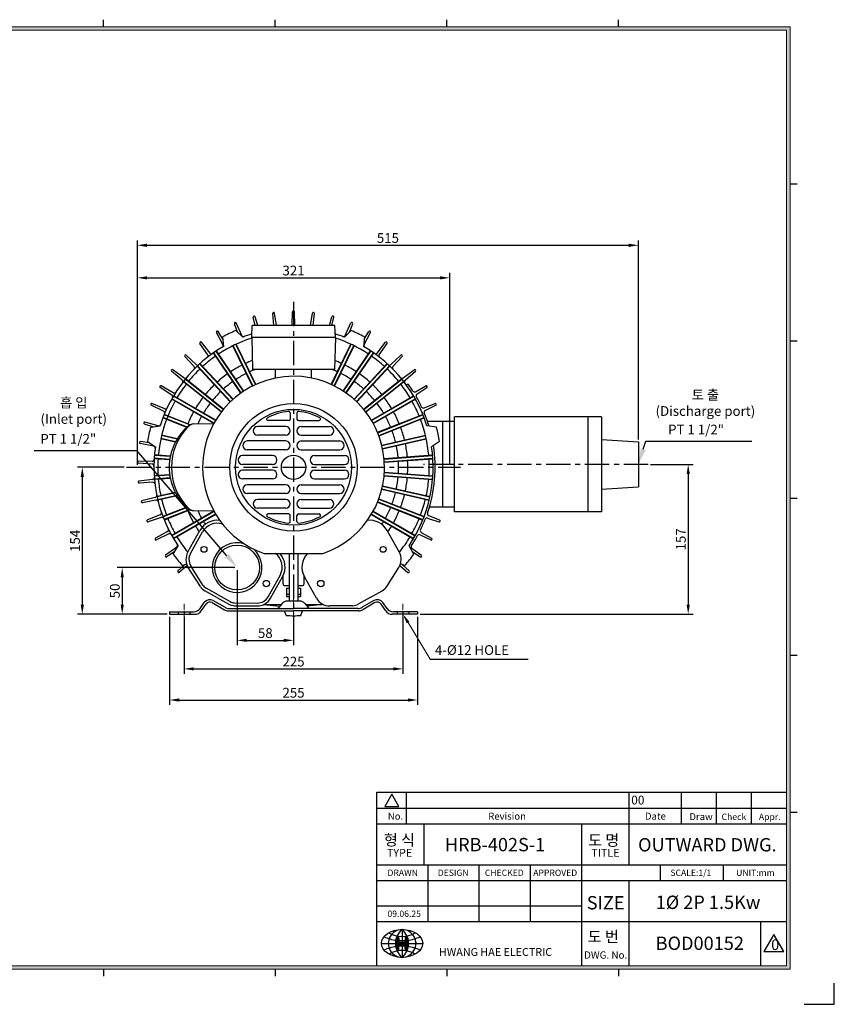
# Model space of a CAD drawing. Extents: x -23 to 1471, y -22 to 1030.
# Drawn here: x 633 to 1471, y -22 to 990 of the extents above; entities that cross this region are included whole.
import ezdxf

# ---------------------------------------------------------------- set-up
doc = ezdxf.new("R2010")
doc.units = 0
doc.linetypes.add('CENTER', pattern=[2, 1.25, -0.25, 0.25, -0.25])
doc.layers.get('0').update_dxf_attribs({"linetype": 'CONTINUOUS'})
doc.layers.get('DEFPOINTS').update_dxf_attribs({"linetype": 'CONTINUOUS'})
doc.layers.add('center', color=1, linetype='CENTER', lineweight=18)
doc.layers.add('dim', color=4, linetype='CONTINUOUS', lineweight=18)
for name, color, linetype in [('phantom', 3, 'CONTINUOUS'), ('외형선', 3, 'CONTINUOUS'), ('중심선', 1, 'CENTER')]:
    doc.layers.add(name, color=color, linetype=linetype)
doc.styles.get("Standard").update_dxf_attribs({"font": 'romans.shx', "bigfont": 'whgtxt.shx'})
doc.dimstyles.new('ISO-25', dxfattribs={"dimscale": 4, "dimtxt": 2.5, "dimasz": 2.5, "dimexe": 1.25, "dimexo": 0.625, "dimtad": 1, "dimdsep": 46, "dimtxsty": 'Standard', "dimcen": 2.5, "dimclrt": 2, "dimadec": 0, "dimazin": 2, "dimtfac": 1, "dimtmove": 0, "dimatfit": 3, "dimfxl": 0, "dimtolj": 1, "dimarcsym": 0})

# ---------------------------------------------------------------- blocks, each defined once
blk = doc.blocks.new('*D13')
at = {"color": 0, "lineweight": -2}
for p, q in [((740.8, 529.7), (692.7, 529.7)), ((697.7, 519.7), (697.7, 388.7)), ((784.8, 378.7), (692.7, 378.7))]:
    blk.add_line(p, q, dxfattribs=at)
at = {"color": 0}
for points in [[(696, 519.7), (699.4, 519.7), (697.7, 529.7)], [(696, 388.7), (699.4, 388.7), (697.7, 378.7)]]:
    blk.add_solid(points, dxfattribs=at)
at = {"layer": 'DEFPOINTS', "color": 0}
for p in [(743.3, 529.7), (697.7, 378.7), (787.3, 378.7)]:
    blk.add_point(p, dxfattribs=at)
at = {"color": 2, "insert": (690.2, 454.2), "char_height": 10, "attachment_point": 5, "rotation": 90}
blk.add_mtext('\\A1;154', dxfattribs=at)
blk = doc.blocks.new('*D14')
at = {"color": 0, "lineweight": -2}
for p, q in [((1281.8, 532.7), (1325.4, 532.7)), ((1320.4, 522.7), (1320.4, 388.7)), ((1044.8, 378.7), (1325.4, 378.7))]:
    blk.add_line(p, q, dxfattribs=at)
at = {"color": 0}
for points in [[(1318.8, 522.7), (1322.1, 522.7), (1320.4, 532.7)], [(1318.8, 388.7), (1322.1, 388.7), (1320.4, 378.7)]]:
    blk.add_solid(points, dxfattribs=at)
at = {"layer": 'DEFPOINTS', "color": 0}
for p in [(1279.3, 532.7), (1042.3, 378.7), (1320.4, 378.7)]:
    blk.add_point(p, dxfattribs=at)
at = {"color": 2, "insert": (1312.9, 455.7), "char_height": 10, "attachment_point": 5, "rotation": 90}
blk.add_mtext('\\A1;157', dxfattribs=at)
blk = doc.blocks.new('*D15')
at = {"color": 0, "lineweight": -2}
for p, q in [((754.3, 532.2), (754.3, 729.4)), ((1075.3, 532.2), (1075.3, 729.4)), ((764.3, 724.4), (1065.3, 724.4))]:
    blk.add_line(p, q, dxfattribs=at)
at = {"color": 0}
for points in [[(764.3, 726), (764.3, 722.7), (754.3, 724.4)], [(1065.3, 726), (1065.3, 722.7), (1075.3, 724.4)]]:
    blk.add_solid(points, dxfattribs=at)
at = {"layer": 'DEFPOINTS', "color": 0}
for p in [(1075.3, 724.4), (754.3, 529.7), (1075.3, 529.7)]:
    blk.add_point(p, dxfattribs=at)
at = {"color": 2, "insert": (914.8, 731.9), "char_height": 10, "attachment_point": 5}
blk.add_mtext('\\A1;321', dxfattribs=at)
blk = doc.blocks.new('*D16')
at = {"color": 0, "lineweight": -2}
for p, q in [((754.3, 534.7), (754.3, 762.8)), ((1269.3, 558.2), (1269.3, 762.8)), ((764.3, 757.8), (1259.3, 757.8))]:
    blk.add_line(p, q, dxfattribs=at)
at = {"color": 0}
for points in [[(764.3, 759.5), (764.3, 756.1), (754.3, 757.8)], [(1259.3, 759.5), (1259.3, 756.1), (1269.3, 757.8)]]:
    blk.add_solid(points, dxfattribs=at)
at = {"layer": 'DEFPOINTS', "color": 0}
for p in [(1269.3, 757.8), (1269.3, 555.7), (754.3, 532.2)]:
    blk.add_point(p, dxfattribs=at)
at = {"color": 2, "insert": (1011.8, 765.3), "char_height": 10, "attachment_point": 5}
blk.add_mtext('\\A1;515', dxfattribs=at)
blk = doc.blocks.new('*D22')
at = {"color": 0, "lineweight": -2}
for p, q in [((854.3, 426.7), (733.7, 426.7)), ((738.7, 416.7), (738.7, 388.7)), ((784.8, 378.7), (733.7, 378.7))]:
    blk.add_line(p, q, dxfattribs=at)
at = {"color": 0}
for points in [[(737.1, 416.7), (740.4, 416.7), (738.7, 426.7)], [(737.1, 388.7), (740.4, 388.7), (738.7, 378.7)]]:
    blk.add_solid(points, dxfattribs=at)
at = {"layer": 'DEFPOINTS', "color": 0}
for p in [(856.8, 426.7), (738.7, 378.7), (787.3, 378.7)]:
    blk.add_point(p, dxfattribs=at)
at = {"color": 2, "insert": (731.2, 402.7), "char_height": 10, "attachment_point": 5, "rotation": 90}
blk.add_mtext('\\A1;50', dxfattribs=at)
blk = doc.blocks.new('*D23')
at = {"color": 0, "lineweight": -2}
for p, q in [((856.8, 424.2), (856.8, 346.9)), ((914.8, 376.2), (914.8, 346.9)), ((866.8, 351.9), (904.8, 351.9))]:
    blk.add_line(p, q, dxfattribs=at)
at = {"color": 0}
for points in [[(866.8, 353.6), (866.8, 350.3), (856.8, 351.9)], [(904.8, 353.6), (904.8, 350.3), (914.8, 351.9)]]:
    blk.add_solid(points, dxfattribs=at)
at = {"layer": 'DEFPOINTS', "color": 0}
for p in [(856.8, 426.7), (914.8, 378.7), (914.8, 351.9)]:
    blk.add_point(p, dxfattribs=at)
at = {"color": 2, "insert": (885.8, 359.4), "char_height": 10, "attachment_point": 5}
blk.add_mtext('\\A1;58', dxfattribs=at)
blk = doc.blocks.new('*D24')
at = {"color": 0, "lineweight": -2}
for p, q in [((787.3, 376.2), (787.3, 285.6)), ((1042.3, 376.2), (1042.3, 285.6)), ((797.3, 290.6), (1032.3, 290.6))]:
    blk.add_line(p, q, dxfattribs=at)
at = {"color": 0}
for points in [[(797.3, 292.3), (797.3, 289), (787.3, 290.6)], [(1032.3, 292.3), (1032.3, 289), (1042.3, 290.6)]]:
    blk.add_solid(points, dxfattribs=at)
at = {"layer": 'DEFPOINTS', "color": 0}
for p in [(787.3, 378.7), (1042.3, 378.7), (1042.3, 290.6)]:
    blk.add_point(p, dxfattribs=at)
at = {"color": 2, "insert": (914.8, 298.1), "char_height": 10, "attachment_point": 5}
blk.add_mtext('\\A1;255', dxfattribs=at)
blk = doc.blocks.new('*D25')
at = {"color": 0, "lineweight": -2}
for p, q in [((802.3, 376.2), (802.3, 317.6)), ((1027.3, 376.2), (1027.3, 317.6)), ((812.3, 322.6), (1017.3, 322.6))]:
    blk.add_line(p, q, dxfattribs=at)
at = {"color": 0}
for points in [[(812.3, 324.3), (812.3, 321), (802.3, 322.6)], [(1017.3, 324.3), (1017.3, 321), (1027.3, 322.6)]]:
    blk.add_solid(points, dxfattribs=at)
at = {"layer": 'DEFPOINTS', "color": 0}
for p in [(802.3, 378.7), (1027.3, 378.7), (1027.3, 322.6)]:
    blk.add_point(p, dxfattribs=at)
at = {"color": 2, "insert": (914.8, 330.1), "char_height": 10, "attachment_point": 5}
blk.add_mtext('\\A1;225', dxfattribs=at)

msp = doc.modelspace()

# ---------------------------------------------------------------- hatches: boundary and pattern name
at = {"layer": 'dim'}
h = msp.add_hatch(color=256, dxfattribs=at)
h.paths.add_polyline_path([(14, 982.4), (14, 14), (1425.2, 14), (1425.2, 982.4)])
h.paths.add_polyline_path([(17.6, 978.8), (17.6, 17.6), (1421.6, 17.6), (1421.6, 978.8)], flags=16)

# ---------------------------------------------------------------- linework, layer by layer
for p, q in [((719.6, 982.4), (719.6, 989.6)), ((896, 982.4), (896, 989.6)), ((1072.4, 982.4), (1072.4, 989.6)), ((1248.8, 982.4), (1248.8, 989.6)), ((1425.2, 820.94), (1432.4, 820.94)), ((897.454, 675.249), (895.388, 688.098)), ((913.36, 675.249), (913.798, 689.284)), ((916.235, 675.249), (915.797, 689.28)), ((932.14, 675.249), (934.207, 688.102)), ((861.57, 665.06), (855.855, 678)), ((875.326, 675.249), (873.364, 683.813)), ((877.981, 675.249), (875.298, 684.316)), ((894.631, 675.249), (893.405, 687.847)), ((934.963, 675.249), (936.189, 687.842)), ((951.614, 675.249), (954.298, 684.32)), ((954.268, 675.249), (956.23, 683.809)), ((968.025, 665.06), (973.738, 677.996)), ((842.193, 655.729), (835.642, 668.261)), ((842.172, 661.327), (837.381, 669.246)), ((857.206, 668.567), (854.004, 677.246)), ((855.467, 670.234), (862.584, 663.412)), ((871.797, 663.249), (872.297, 675.249)), ((957.297, 675.249), (872.297, 675.249)), ((957.797, 663.249), (957.297, 675.249)), ((974.127, 670.234), (967.011, 663.412)), ((972.388, 668.567), (975.592, 677.25)), ((987.401, 655.729), (993.955, 668.265)), ((987.423, 661.327), (992.211, 669.242)), ((828.988, 647.133), (820.178, 658.2)), ((841.953, 663.726), (842.85, 653.909)), ((957.797, 663.249), (871.797, 663.249)), ((871.797, 663.249), (872.597, 630.249)), ((957.797, 663.249), (956.997, 630.249)), ((987.642, 663.726), (986.745, 653.909)), ((1000.606, 647.133), (1009.414, 658.197)), ((1425.2, 659.552), (1432.4, 659.552)), ((826.679, 645.41), (818.579, 657.001)), ((860.894, 606.147), (832.726, 647.463)), ((863.373, 607.837), (835.205, 649.153)), ((863.708, 608.056), (835.538, 649.374)), ((1002.915, 645.41), (1011.018, 657.005)), ((812.612, 633.192), (803.096, 643.653)), ((814.682, 635.197), (804.529, 645.046)), ((860.568, 605.916), (832.398, 647.233)), ((1014.913, 635.197), (1025.062, 645.043)), ((1016.982, 633.192), (1026.501, 643.656)), ((800.223, 619.276), (789.448, 628.433)), ((802.02, 621.529), (790.69, 629.999)), ((849.821, 596.983), (815.808, 633.64)), ((850.11, 597.26), (816.098, 633.916)), ((852.309, 599.301), (818.297, 635.956)), ((852.607, 599.567), (818.594, 636.225)), ((956.997, 630.249), (872.597, 630.249)), ((896.297, 621.4), (896.297, 630.249)), ((933.297, 621.4), (933.297, 630.249)), ((1027.575, 621.529), (1038.901, 629.996)), ((1029.371, 619.276), (1040.15, 628.436)), ((840.526, 586.548), (801.43, 617.726)), ((840.77, 586.865), (801.675, 618.042)), ((842.641, 589.21), (803.546, 620.387)), ((842.896, 589.518), (803.799, 620.697)), ((789.715, 603.89), (777.857, 611.594)), ((791.209, 606.353), (778.89, 613.305)), ((1031.726, 614.642), (1031.726, 614.642)), ((1040.13, 607.338), (1050.701, 613.303)), ((1041.559, 604.981), (1051.741, 611.596)), ((832.891, 574.844), (789.584, 599.847)), ((833.084, 575.194), (789.779, 600.196)), ((834.584, 577.792), (791.279, 602.794)), ((834.791, 578.135), (791.484, 603.138)), ((781.261, 587.286), (768.515, 593.41)), ((782.428, 589.92), (769.32, 595.24)), ((1049.023, 590.674), (1060.27, 595.238)), ((1050.139, 588.153), (1061.083, 593.412)), ((805.078, 570.769), (780.534, 580.402)), ((805.41, 571.069), (780.676, 580.776)), ((808.141, 573.22), (781.772, 583.569)), ((808.611, 573.465), (781.923, 583.939)), ((1080.297, 576.829), (1052.47, 576.829)), ((1068.297, 532.749), (1068.297, 576.829)), ((1080.297, 484.049), (1080.297, 581.449)), ((1231.297, 581.449), (1080.297, 581.449)), ((1217.297, 581.449), (1217.297, 484.049)), ((1231.297, 581.449), (1231.297, 484.049)), ((770.357, 571.274), (761.575, 574.182)), ((775.82, 572.499), (762.14, 576.099)), ((767.97, 570.954), (777.74, 572.264)), ((812.065, 574.249), (832.753, 574.593)), ((1061.625, 570.954), (1051.854, 572.264)), ((1231.297, 558.249), (1269.297, 555.749)), ((771.034, 551.532), (757.151, 554.223)), ((766.644, 555.006), (757.466, 556.197)), ((764.632, 556.33), (772.866, 550.91)), ((1064.963, 556.33), (1056.728, 550.91)), ((1269.297, 555.749), (1269.297, 509.749)), ((787.487, 537.384), (771.569, 538.577)), ((787.544, 537.781), (771.594, 538.976)), ((769.429, 532.969), (755.316, 533.863)), ((769.521, 535.849), (755.376, 535.861)), ((1068.297, 488.668), (1068.297, 532.749)), ((769.934, 517.221), (755.903, 515.424)), ((787.487, 522.113), (771.569, 520.921)), ((787.544, 521.717), (771.594, 520.521)), ((788.061, 518.747), (771.818, 517.53)), ((788.142, 518.352), (771.853, 517.131)), ((770.211, 514.353), (756.099, 513.435)), ((1005.511, 507.095), (1054.264, 495.967)), ((1005.608, 507.483), (1054.358, 496.356)), ((1006.275, 510.408), (1055.026, 499.281)), ((1231.297, 507.249), (1269.297, 509.749)), ((772.725, 498.799), (759.039, 495.223)), ((773.366, 495.99), (759.488, 493.275)), ((793.311, 503.969), (774.485, 499.672)), ((793.505, 503.603), (774.569, 499.281)), ((795.059, 500.881), (775.237, 496.356)), ((795.28, 500.521), (775.33, 495.967)), ((1002.371, 496.99), (1048.918, 478.721)), ((1002.51, 497.365), (1049.06, 479.096)), ((1425.2, 498.164), (1432.4, 498.164)), ((805.078, 488.728), (780.534, 479.096)), ((805.41, 488.429), (780.676, 478.721)), ((808.141, 486.278), (781.772, 475.929)), ((808.611, 486.033), (781.923, 475.558)), ((1001.122, 493.828), (1047.672, 475.558)), ((1001.275, 494.197), (1047.822, 475.929)), ((1080.297, 488.668), (1054.378, 488.668)), ((777.849, 480.886), (764.733, 475.589)), ((778.844, 478.182), (765.427, 473.714)), ((832.891, 484.654), (789.584, 459.65)), ((833.084, 484.304), (789.779, 459.302)), ((834.584, 481.706), (791.279, 456.704)), ((834.791, 481.363), (791.484, 456.36)), ((812.065, 485.249), (832.753, 484.905)), ((994.804, 481.363), (1038.111, 456.36)), ((995.01, 481.706), (1038.315, 456.704)), ((996.51, 484.304), (1039.815, 459.302)), ((996.704, 484.654), (1040.011, 459.65)), ((1052.651, 477.549), (1064.171, 473.713)), ((1053.602, 480.136), (1064.857, 475.59)), ((1231.297, 484.049), (1080.297, 484.049)), ((785.222, 463.774), (772.891, 456.843)), ((786.555, 461.22), (773.819, 455.073)), ((806.202, 442.733), (818.52, 464.764)), ((808.821, 441.269), (821.138, 463.3)), ((1023.392, 442.733), (1011.075, 464.764)), ((1044.844, 460.349), (1055.779, 455.071)), ((1046.119, 462.793), (1056.7, 456.846)), ((794.723, 447.746), (783.379, 439.295)), ((791.036, 440.645), (796.103, 449.101)), ((1038.558, 440.645), (1033.491, 449.101)), ((1036.478, 446.55), (1046.212, 439.298)), ((792.274, 442.712), (784.526, 437.659)), ((1037.32, 442.712), (1045.072, 437.656)), ((802.678, 429.665), (796.025, 423.233)), ((805.609, 428.781), (797.372, 421.756)), ((800.388, 428.918), (804.978, 430.416)), ((819.063, 407.147), (806.616, 426.908)), ((821.602, 408.746), (809.155, 428.507)), ((1010.531, 407.147), (1022.978, 426.908)), ((1023.985, 428.781), (1032.226, 421.753)), ((1029.206, 428.918), (1024.616, 430.416)), ((1026.916, 429.665), (1033.567, 423.236)), ((888.599, 396.666), (900.916, 418.697)), ((891.218, 395.202), (903.535, 417.233)), ((904.016, 410.149), (904.016, 418.147)), ((925.578, 410.149), (925.578, 418.147)), ((938.377, 395.202), (926.06, 417.233)), ((837.336, 398.623), (825.004, 405.517)), ((906.016, 408.149), (910.297, 408.149)), ((907.547, 405.549), (910.297, 405.549)), ((919.297, 408.149), (923.578, 408.149)), ((919.297, 405.549), (922.047, 405.549)), ((835.872, 396.004), (823.54, 402.899)), ((835.872, 396.004), (848.203, 389.11)), ((837.336, 398.623), (849.667, 391.728)), ((907.547, 399.549), (910.297, 399.549)), ((907.547, 397.049), (910.297, 397.049)), ((919.297, 399.549), (922.047, 399.549)), ((919.297, 397.049), (922.047, 397.049)), ((993.723, 396.004), (981.391, 389.11)), ((993.723, 396.004), (1006.054, 402.899)), ((818.681, 384.822), (822.865, 390.918)), ((820.034, 382.222), (824.849, 389.238)), ((831.233, 390.652), (843.729, 383.263)), ((832.323, 393.012), (844.414, 385.863)), ((848.486, 384.749), (914.797, 384.749)), ((854.167, 387.521), (877.52, 387.267)), ((854.2, 390.521), (877.552, 390.266)), ((884.557, 388.871), (900.765, 387.019)), ((885.623, 388.749), (902.264, 388.749)), ((903.204, 389.833), (899.694, 385.784)), ((921.101, 392.249), (908.494, 392.249)), ((981.109, 384.749), (914.797, 384.749)), ((926.391, 389.833), (929.9, 385.784)), ((927.331, 388.749), (943.971, 388.749)), ((945.038, 388.871), (928.83, 387.019)), ((975.428, 387.521), (952.075, 387.267)), ((997.272, 393.012), (985.181, 385.863)), ((998.362, 390.652), (985.866, 383.263)), ((1009.561, 382.222), (1004.746, 389.238)), ((1010.914, 384.822), (1006.73, 390.918)), ((787.297, 381.349), (787.297, 378.749)), ((787.297, 381.349), (812.085, 381.349)), ((787.297, 378.749), (813.438, 378.749)), ((796.297, 381.349), (796.297, 378.749)), ((808.297, 381.349), (808.297, 378.749)), ((847.801, 382.149), (914.797, 382.149)), ((907.297, 377.433), (905.535, 382.149)), ((981.794, 382.149), (914.797, 382.149)), ((922.297, 377.433), (924.06, 382.149)), ((1042.297, 378.749), (1016.157, 378.749)), ((1042.297, 381.349), (1017.51, 381.349)), ((1021.297, 381.349), (1021.297, 378.749)), ((1033.297, 381.349), (1033.297, 378.749)), ((1042.297, 381.349), (1042.297, 378.749)), ((1425.2, 336.776), (1432.4, 336.776)), ((1000.4, 195.8), (1421.6, 195.8)), ((1000.4, 163.4), (1000.4, 195.8)), ((1030.612, 195.8), (1030.612, 163.4)), ((1259.6, 163.4), (1259.6, 195.8)), ((1313.596, 163.4), (1313.596, 195.8)), ((1349.596, 163.4), (1349.596, 195.8)), ((1385.596, 163.4), (1385.596, 195.8)), ((1000.4, 179.6), (1421.6, 179.6)), ((1425.2, 175.388), (1432.4, 175.388)), ((1000.4, 163.4), (1421.6, 163.4)), ((1000.4, 17.6), (1000.4, 163.4)), ((1049, 121.236), (1049, 163.4)), ((1211, 17.6), (1211, 163.4)), ((1259.6, 121.236), (1259.6, 163.4)), ((1000.4, 121.236), (1421.6, 121.236)), ((1053.05, 62.944), (1053.05, 121.236)), ((1105.7, 62.944), (1105.7, 121.236)), ((1158.35, 62.944), (1158.35, 121.236)), ((1292, 105.036), (1292, 121.236)), ((1356.8, 105.036), (1356.8, 121.236)), ((1000.4, 105.036), (1421.6, 105.036)), ((1259.6, 17.6), (1259.6, 105.036)), ((1000.4, 79.144), (1211, 79.144)), ((1000.4, 62.944), (1421.6, 62.944)), ((1394.611, 62.944), (1394.611, 17.6)), ((1026.341, 54.812), (1026.341, 26.226)), ((1005.1, 40.519), (1047.582, 40.519)), ((1020.523, 45.672), (1022.102, 47.251)), ((1020.523, 45.194), (1022.451, 47.122)), ((1020.523, 44.717), (1022.727, 46.921)), ((1020.523, 44.24), (1022.94, 46.657)), ((1020.523, 43.763), (1023.085, 46.324)), ((1020.523, 45.976), (1020.523, 40.519)), ((1020.523, 43.285), (1023.132, 45.894)), ((1020.523, 42.808), (1023.132, 45.417)), ((1020.523, 42.331), (1023.132, 44.94)), ((1020.523, 41.853), (1023.132, 44.463)), ((1020.523, 41.376), (1023.132, 43.985)), ((1020.523, 40.899), (1023.132, 43.508)), ((1020.523, 37.08), (1023.961, 40.519)), ((1020.523, 37.558), (1023.484, 40.519)), ((1020.523, 38.035), (1023.007, 40.519)), ((1020.523, 38.512), (1022.53, 40.519)), ((1020.523, 38.99), (1022.052, 40.519)), ((1020.523, 39.467), (1021.575, 40.519)), ((1020.523, 39.944), (1021.098, 40.519)), ((1020.523, 40.421), (1020.62, 40.519)), ((1020.523, 35.062), (1020.523, 40.519)), ((1020.536, 46.162), (1021.641, 47.267)), ((1020.62, 40.519), (1023.132, 43.031)), ((1021.098, 40.519), (1023.132, 42.553)), ((1021.575, 40.519), (1023.132, 42.076)), ((1022.052, 40.519), (1023.321, 41.787)), ((1022.53, 40.519), (1023.798, 41.787)), ((1023.007, 40.519), (1024.275, 41.787)), ((1023.132, 45.976), (1023.132, 41.787)), ((1023.132, 41.787), (1029.55, 41.787)), ((1023.17, 39.25), (1024.439, 40.519)), ((1023.484, 40.519), (1024.753, 41.787)), ((1023.648, 39.25), (1024.916, 40.519)), ((1023.961, 40.519), (1025.23, 41.787)), ((1024.125, 39.25), (1025.393, 40.519)), ((1024.439, 40.519), (1025.707, 41.787)), ((1024.602, 39.25), (1025.871, 40.519)), ((1024.916, 40.519), (1026.185, 41.787)), ((1025.079, 39.25), (1026.341, 40.512)), ((1025.393, 40.519), (1026.341, 41.467)), ((1025.871, 40.519), (1026.341, 40.989)), ((1026.341, 40.989), (1027.139, 41.787)), ((1026.341, 41.467), (1026.662, 41.787)), ((1026.341, 39.557), (1027.302, 40.519)), ((1026.341, 40.035), (1026.825, 40.519)), ((1026.341, 40.512), (1026.348, 40.519)), ((1026.348, 40.519), (1027.616, 41.787)), ((1026.511, 39.25), (1027.78, 40.519)), ((1026.825, 40.519), (1028.094, 41.787)), ((1026.989, 39.25), (1028.257, 40.519)), ((1027.302, 40.519), (1028.571, 41.787)), ((1027.466, 39.25), (1028.734, 40.519)), ((1027.78, 40.519), (1029.048, 41.787)), ((1027.943, 39.25), (1029.212, 40.519)), ((1028.257, 40.519), (1029.526, 41.787)), ((1028.42, 39.25), (1029.689, 40.519)), ((1028.734, 40.519), (1032.159, 43.944)), ((1028.898, 39.25), (1030.166, 40.519)), ((1029.212, 40.519), (1032.159, 43.466)), ((1029.375, 39.25), (1030.644, 40.519)), ((1029.55, 45.63), (1031.163, 47.243)), ((1029.55, 45.153), (1031.504, 47.107)), ((1029.55, 44.675), (1031.775, 46.901)), ((1029.55, 44.198), (1031.983, 46.631)), ((1029.55, 43.721), (1032.12, 46.291)), ((1029.55, 45.976), (1029.55, 41.787)), ((1029.55, 43.244), (1032.159, 45.853)), ((1029.55, 42.766), (1032.159, 45.375)), ((1029.55, 42.289), (1032.159, 44.898)), ((1029.55, 41.812), (1032.159, 44.421)), ((1029.55, 37.993), (1032.075, 40.519)), ((1029.55, 38.471), (1031.598, 40.519)), ((1029.55, 38.948), (1031.121, 40.519)), ((1029.557, 46.115), (1030.716, 47.273)), ((1029.689, 40.519), (1032.159, 42.989)), ((1030.166, 40.519), (1032.159, 42.512)), ((1030.644, 40.519), (1032.159, 42.034)), ((1031.121, 40.519), (1032.159, 41.557)), ((1031.598, 40.519), (1032.159, 41.08)), ((1032.075, 40.519), (1032.159, 40.603)), ((1032.159, 45.976), (1032.159, 40.519)), ((1032.159, 35.062), (1032.159, 40.519)), ((1020.523, 36.603), (1023.132, 39.212)), ((1020.523, 36.126), (1023.132, 38.735)), ((1020.523, 35.648), (1023.132, 38.258)), ((1020.523, 35.171), (1023.132, 37.78)), ((1020.564, 34.735), (1023.132, 37.303)), ((1020.704, 34.398), (1023.132, 36.826)), ((1020.914, 34.13), (1023.132, 36.349)), ((1021.186, 33.925), (1023.132, 35.871)), ((1021.53, 33.792), (1023.132, 35.394)), ((1021.982, 33.766), (1023.123, 34.907)), ((1023.132, 39.25), (1029.55, 39.25)), ((1023.132, 35.062), (1023.132, 39.25)), ((1025.557, 39.25), (1026.341, 40.035)), ((1026.034, 39.25), (1026.341, 39.557)), ((1029.55, 37.516), (1032.159, 40.125)), ((1029.55, 37.039), (1032.159, 39.648)), ((1029.55, 35.062), (1029.55, 39.25)), ((1029.55, 36.561), (1032.159, 39.171)), ((1029.55, 36.084), (1032.159, 38.693)), ((1029.55, 35.607), (1032.159, 38.216)), ((1029.55, 35.129), (1032.159, 37.739)), ((1029.6, 34.703), (1032.159, 37.261)), ((1029.747, 34.372), (1032.159, 36.784)), ((1029.962, 34.11), (1032.159, 36.307)), ((1030.24, 33.911), (1032.159, 35.83)), ((1030.591, 33.784), (1032.159, 35.352)), ((1031.057, 33.773), (1032.143, 34.859)), ((719.6, 14), (719.6, 6.8)), ((896, 14), (896, 6.8)), ((1072.4, 14), (1072.4, 6.8)), ((1248.8, 14), (1248.8, 6.8))]:
    msp.add_line(p, q)
at = {"ltscale": 0.5}
for p, q in [((872.526, 613.148), (852.564, 654.598)), ((872.883, 613.328), (852.923, 654.776)), ((875.586, 614.629), (855.625, 656.077)), ((875.949, 614.796), (855.988, 656.247)), ((953.645, 614.796), (973.607, 656.247)), ((954.009, 614.629), (973.969, 656.077)), ((956.712, 613.328), (976.672, 654.776)), ((957.069, 613.148), (977.03, 654.598)), ((965.887, 608.056), (994.057, 649.374)), ((966.222, 607.837), (994.39, 649.153)), ((968.7, 606.147), (996.869, 647.463)), ((969.027, 605.916), (997.196, 647.233)), ((976.987, 599.567), (1011.001, 636.225)), ((977.286, 599.301), (1011.297, 635.956)), ((979.485, 597.26), (1013.496, 633.916)), ((979.773, 596.983), (1013.786, 633.64)), ((986.699, 589.518), (1025.796, 620.697)), ((986.954, 589.21), (1026.049, 620.387)), ((988.824, 586.865), (1027.919, 618.042)), ((989.068, 586.548), (1028.165, 617.726)), ((994.804, 578.135), (1038.111, 603.138)), ((995.01, 577.792), (1038.315, 602.794)), ((996.51, 575.194), (1039.815, 600.196)), ((996.704, 574.844), (1040.011, 599.847)), ((909.797, 577.749), (888.61, 577.749)), ((911.297, 585.525), (911.297, 579.249)), ((918.297, 585.525), (918.297, 579.249)), ((919.797, 577.749), (940.984, 577.749)), ((1001.122, 565.67), (1047.672, 583.939)), ((1001.275, 565.3), (1047.822, 583.569)), ((1002.371, 562.507), (1048.918, 580.776)), ((1002.51, 562.132), (1049.06, 580.402)), ((906.797, 571.749), (877.797, 571.749)), ((922.797, 571.749), (951.797, 571.749)), ((793.311, 555.528), (778.385, 558.935)), ((793.505, 555.894), (778.469, 559.326)), ((795.059, 558.617), (779.136, 562.251)), ((795.28, 558.977), (779.23, 562.64)), ((906.797, 556.749), (867.297, 556.749)), ((906.797, 562.749), (877.797, 562.749)), ((922.797, 562.749), (951.797, 562.749)), ((922.797, 556.749), (962.297, 556.749)), ((1005.511, 552.403), (1050.364, 562.64)), ((1005.608, 552.014), (1050.458, 562.251)), ((1006.275, 549.089), (1051.126, 559.326)), ((1006.357, 548.698), (1051.21, 558.935)), ((906.797, 547.749), (867.297, 547.749)), ((922.797, 547.749), (962.297, 547.749)), ((788.061, 540.751), (771.818, 541.968)), ((788.142, 541.146), (771.853, 542.366)), ((893.297, 541.749), (862.297, 541.749)), ((936.297, 541.749), (967.297, 541.749)), ((1007.875, 538.629), (1057.741, 542.366)), ((1007.912, 538.231), (1057.776, 541.968)), ((1008.136, 535.239), (1058, 538.976)), ((1008.159, 534.84), (1058.025, 538.577)), ((893.297, 532.749), (862.297, 532.749)), ((893.297, 526.749), (862.297, 526.749)), ((936.297, 532.749), (967.297, 532.749)), ((936.297, 526.749), (967.297, 526.749)), ((893.297, 517.749), (862.297, 517.749)), ((936.297, 517.749), (967.297, 517.749)), ((1007.875, 520.868), (1057.741, 517.131)), ((1007.912, 521.267), (1057.776, 517.53)), ((1008.136, 524.258), (1058, 520.521)), ((1008.159, 524.658), (1058.025, 520.921)), ((906.797, 511.749), (867.297, 511.749)), ((922.797, 511.749), (962.297, 511.749)), ((1006.357, 510.8), (1055.11, 499.672)), ((906.797, 502.749), (867.297, 502.749)), ((906.797, 496.749), (877.797, 496.749)), ((922.797, 502.749), (962.297, 502.749)), ((922.797, 496.749), (951.797, 496.749)), ((906.797, 487.749), (877.797, 487.749)), ((922.797, 487.749), (951.797, 487.749)), ((909.797, 481.749), (888.61, 481.749)), ((911.297, 473.972), (911.297, 480.249)), ((918.297, 473.972), (918.297, 480.249)), ((919.797, 481.749), (940.984, 481.749)), ((884.631, 441.249), (944.963, 441.249)), ((910.297, 441.249), (910.297, 392.249)), ((919.297, 441.249), (919.297, 392.249)), ((907.547, 405.549), (907.547, 397.049)), ((910.297, 408.149), (910.297, 405.549)), ((919.297, 408.149), (919.297, 405.549)), ((922.047, 405.549), (922.047, 397.049))]:
    msp.add_line(p, q, dxfattribs=at)
at = {"color": 4, "linetype": 'ByBlock', "lineweight": -2}
for points in [[(1274.279, 548.355), (1277.028, 556.412)], [(846.374, 438.883), (753.63, 546.853)]]:
    msp.add_lwpolyline(points, dxfattribs=at)
for points in [[(1015.706, 193.731), (1008.488, 181.23), (1022.923, 181.23)], [(1408.422, 49.776), (1398.272, 32.196), (1418.571, 32.196)]]:
    msp.add_lwpolyline(points, close=True)
at = {"ltscale": 0.5}
for radius in [65.5, 59.5, 12.5]:
    msp.add_circle((914.797, 529.749), radius, dxfattribs=at)
for centre, radius in [((822.762, 445.388), 3), ((856.799, 426.746), 23), ((1006.833, 445.388), 3), ((886.767, 410.284), 3.25), ((942.827, 410.284), 3.25)]:
    msp.add_circle(centre, radius)
for centre, radius, start, end in [((894.401, 687.939), 1, 9.134233, 185.305253), ((914.797, 689.249), 1, 1.787294, 177.958315), ((935.194, 687.939), 1, 354.440355, 170.611376), ((854.942, 677.592), 1, 24.082502, 200.253522), ((874.339, 684.032), 1, 16.481172, 192.652192), ((955.255, 684.032), 1, 347.093417, 163.264437), ((974.652, 677.592), 1, 340.000869, 156.17189), ((836.528, 668.724), 1, 31.429441, 207.600461), ((914.797, 529.749), 152.5, 112.895323, 118.533248), ((914.797, 529.749), 152.5, 61.466752, 67.104677), ((993.067, 668.724), 1, 332.65393, 148.824951), ((819.399, 657.574), 1, 38.776379, 214.9474), ((914.797, 529.749), 139.5, 107.94519, 123.505318), ((863.399, 665.868), 2, 203.828146, 290.686231), ((914.797, 529.749), 143.5, 107.376508, 111.337371), ((914.797, 529.749), 143.5, 68.662629, 72.623492), ((914.797, 529.749), 139.5, 56.494682, 72.05481), ((966.195, 665.868), 2, 249.31377, 336.17189), ((1010.196, 657.574), 1, 325.306992, 141.478012), ((914.797, 529.749), 143.5, 120.0912, 162.765943), ((914.797, 529.749), 143.5, 123.527072, 125.044357), ((840.421, 654.802), 2, 300.742341, 27.600461), ((914.797, 529.749), 143.5, 17.234057, 59.9088), ((989.174, 654.802), 2, 152.399574, 239.257659), ((803.836, 644.325), 1, 46.123318, 222.294339), ((914.797, 529.749), 139.5, 125.066111, 132.076746), ((825.04, 644.265), 2, 308.08928, 34.9474), ((830.553, 648.379), 2, 218.522023, 305.380108), ((914.797, 529.749), 117.5, 111.162936, 114.78776), ((914.797, 529.749), 117.5, 65.21224, 68.837064), ((914.797, 529.749), 139.5, 47.923254, 54.933889), ((999.042, 648.379), 2, 234.619892, 321.478012), ((1004.555, 644.265), 2, 145.052635, 231.91072), ((1025.759, 644.325), 1, 317.960053, 134.131073), ((790.095, 629.195), 1, 53.470257, 229.641277), ((914.797, 529.749), 139.5, 133.63754, 140.648175), ((811.133, 631.846), 2, 315.436219, 42.294339), ((816.075, 636.632), 2, 225.868962, 312.727047), ((914.797, 529.749), 143.5, 132.098501, 133.615785), ((914.797, 529.749), 117.5, 116.640811, 123.359189), ((914.797, 529.749), 108, 111.478418, 114.706252), ((914.797, 529.749), 108, 65.293748, 68.521582), ((914.797, 529.749), 117.5, 56.640811, 63.359189), ((914.797, 529.749), 139.5, 39.351825, 46.36246), ((1013.52, 636.632), 2, 227.272954, 314.131073), ((1018.462, 631.846), 2, 137.705697, 224.563782), ((1039.499, 629.195), 1, 310.613114, 126.784134), ((798.928, 617.752), 2, 322.783158, 49.641277), ((914.797, 529.749), 143.5, 140.669929, 142.187214), ((803.217, 623.13), 2, 233.215901, 320.073986), ((914.797, 529.749), 117.5, 125.21224, 131.930618), ((914.797, 529.749), 108, 125.293748, 131.84911), ((914.797, 529.749), 108, 116.722319, 123.277681), ((914.797, 529.749), 108, 56.722319, 63.277681), ((914.797, 529.749), 108, 48.15089, 54.706252), ((914.797, 529.749), 117.5, 48.069382, 54.78776), ((1026.377, 623.13), 2, 219.926015, 306.784134), ((1030.667, 617.752), 2, 130.358758, 217.216843), ((778.402, 612.432), 1, 60.817196, 236.988216), ((792.192, 608.095), 2, 240.56284, 327.420924), ((914.797, 529.749), 139.5, 142.208968, 149.219603), ((914.797, 529.749), 117.5, 133.783668, 140.502046), ((914.797, 529.749), 108, 133.865176, 140.420538), ((914.797, 529.749), 108, 39.579462, 46.134824), ((914.797, 529.749), 117.5, 39.497954, 46.216332), ((914.797, 529.749), 139.5, 30.780397, 37.791032), ((1031.139, 615.451), 1, 216.377096, 305.980582), ((1032.314, 613.833), 1, 35.584069, 125.980582), ((914.797, 529.749), 145.5, 32.536432, 35.584069), ((1039.147, 609.08), 2, 212.536432, 299.437196), ((1051.193, 612.432), 1, 303.266175, 119.437196), ((914.797, 529.749), 139.5, 150.780397, 174.933889), ((914.797, 529.749), 143.5, 149.241358, 150.758642), ((788.626, 602.212), 2, 330.130096, 56.988216), ((914.797, 529.749), 117.5, 142.355097, 149.073475), ((914.797, 529.749), 117.5, 30.926525, 37.644903), ((914.797, 529.749), 139.5, 22.208968, 29.219603), ((1042.648, 603.304), 2, 123.011819, 209.912548), ((914.797, 529.749), 145.5, 25.189494, 29.912548), ((768.948, 594.312), 1, 68.164134, 244.335155), ((780.395, 585.483), 2, 337.477035, 64.335155), ((783.18, 591.773), 2, 247.909778, 334.767863), ((914.797, 529.749), 117.5, 150.926525, 157.644903), ((914.797, 529.749), 108, 142.436605, 148.991967), ((914.797, 529.749), 108, 31.008033, 37.563395), ((914.797, 529.749), 117.5, 22.355097, 29.073475), ((1048.271, 592.527), 2, 205.189494, 292.090257), ((1051.005, 586.351), 2, 115.66488, 202.565609), ((1060.646, 594.312), 1, 295.919236, 112.090257), ((914.797, 529.749), 143.5, 157.812786, 159.330071), ((914.797, 529.749), 108, 151.008033, 155.624936), ((914.797, 529.749), 108, 22.436605, 28.991967), ((914.797, 529.749), 139.5, 5.066111, 20.648175), ((914.797, 529.749), 145.5, 16.869482, 22.565609), ((761.89, 575.131), 1, 75.511073, 251.682094), ((914.797, 529.749), 152.5, 164.323895, 169.96182), ((776.329, 574.433), 2, 255.256717, 342.114802), ((842.453, 529.749), 55.494, 129.77869, 230.22131), ((848.372, 529.749), 59.075, 134.750002, 225.249998), ((914.797, 529.749), 117.5, 159.497954, 159.850451), ((812.732, 566.112), 8.164, 94.681571, 136.781879), ((812.065, 566.249), 8, 90, 129.77869), ((914.797, 529.749), 108, 13.865176, 20.420538), ((914.797, 529.749), 117.5, 13.783668, 20.502046), ((914.797, 529.749), 152.5, 10.03818, 15.676105), ((757.342, 555.205), 1, 82.858012, 259.029032), ((770.654, 549.569), 2, 352.170913, 79.029032), ((914.797, 529.749), 143.5, 171.519771, 214.194514), ((914.797, 529.749), 108, 5.293748, 11.84911), ((914.797, 529.749), 117.5, 5.21224, 11.930618), ((914.797, 529.749), 143.5, 325.805486, 8.480229), ((914.797, 529.749), 145.5, 341.107861, 8.844803), ((769.523, 537.849), 2, 269.950595, 356.80868), ((914.797, 529.749), 143.5, 174.955643, 176.472928), ((914.797, 529.749), 139.5, 176.494682, 183.505318), ((914.797, 529.749), 117.5, 356.640811, 3.359189), ((914.797, 529.749), 139.5, 356.494682, 3.505318), ((755.379, 534.861), 1, 90.204951, 266.375971), ((769.302, 530.973), 2, 359.517852, 86.375971), ((914.797, 529.749), 108, 356.722319, 3.277681), ((769.68, 519.205), 2, 277.297533, 4.155618), ((914.797, 529.749), 139.5, 185.066111, 192.076746), ((914.797, 529.749), 108, 348.15089, 354.706252), ((914.797, 529.749), 117.5, 348.069382, 354.78776), ((914.797, 529.749), 139.5, 347.923254, 354.933889), ((756.034, 514.433), 1, 97.551889, 273.72291), ((770.34, 512.358), 2, 6.86479, 93.72291), ((772.22, 500.734), 2, 284.644472, 11.502557), ((773.75, 494.028), 2, 14.211729, 101.069849), ((914.797, 529.749), 139.5, 193.63754, 200.648175), ((914.797, 529.749), 108, 339.579462, 346.134824), ((914.797, 529.749), 117.5, 339.497954, 346.216332), ((914.797, 529.749), 139.5, 339.351825, 346.36246), ((759.296, 494.257), 1, 104.898828, 281.069849), ((914.797, 529.749), 117.5, 200.149549, 200.502046), ((812.732, 493.385), 8.164, 223.218121, 265.318429), ((812.065, 493.249), 8, 230.22131, 270), ((914.797, 529.749), 108, 331.008033, 337.563395), ((765.112, 474.663), 1, 112.245767, 288.416788), ((777.1, 482.74), 2, 291.991411, 18.849496), ((779.476, 476.284), 2, 21.558668, 108.416788), ((914.797, 529.749), 139.5, 202.208968, 209.219603), ((914.797, 529.749), 117.5, 202.355097, 209.073475), ((914.797, 529.749), 108, 204.375064, 208.991967), ((914.797, 529.749), 117.5, 330.926525, 337.644903), ((914.797, 529.749), 139.5, 330.780397, 337.791032), ((914.797, 529.749), 145.5, 333.760922, 338.483977), ((1052.019, 475.651), 2, 71.583248, 158.483977), ((1054.351, 481.99), 2, 161.107861, 248.008624), ((1064.483, 474.663), 1, 251.837604, 68.008624), ((784.242, 465.518), 2, 299.33835, 26.196435), ((914.797, 529.749), 117.5, 210.926525, 214.348382), ((836.413, 454.76), 20.5, 82.956355, 150.790954), ((836.413, 454.76), 17.5, 72.395635, 150.790954), ((914.797, 529.749), 108, 211.008033, 212.866924), ((993.181, 454.76), 20.5, 29.209046, 97.043645), ((914.797, 529.749), 108, 327.133076, 328.991967), ((914.797, 529.749), 117.5, 325.651618, 329.073475), ((1047.098, 464.536), 2, 153.760922, 240.661685), ((773.385, 455.974), 1, 119.592706, 295.763726), ((787.424, 459.419), 2, 28.905607, 115.763726), ((914.797, 529.749), 139.5, 210.780397, 218.764048), ((914.797, 529.749), 139.5, 321.235952, 329.219603), ((914.797, 529.749), 145.5, 326.413983, 331.137038), ((1043.974, 458.548), 2, 64.236309, 151.137038), ((1056.21, 455.974), 1, 244.490665, 60.661685), ((793.528, 449.35), 2, 306.685288, 33.543373), ((856.799, 426.746), 25.5, 73.309086, 47.925778), ((1037.673, 448.153), 2, 146.413983, 233.314747), ((783.98, 438.496), 1, 126.939645, 303.110665), ((914.797, 529.749), 152.5, 215.752466, 221.390391), ((819.732, 435.169), 15.5, 150.790954, 212.206154), ((819.732, 435.169), 12.5, 150.790954, 212.206154), ((885.642, 427.237), 17.5, 330.790954, 53.19594), ((885.642, 427.237), 20.5, 330.790954, 43.118927), ((943.953, 427.237), 20.5, 136.881073, 209.209046), ((1009.863, 435.169), 15.5, 327.793846, 29.209046), ((914.797, 529.749), 152.5, 318.609609, 324.247534), ((1045.615, 438.496), 1, 237.143726, 53.314747), ((796.723, 422.517), 1, 134.286583, 310.457604), ((1032.872, 422.517), 1, 229.796787, 45.967808), ((829.64, 413.809), 12.5, 212.206154, 240.790954), ((829.64, 413.809), 9.5, 212.206154, 240.790954), ((906.016, 410.149), 2, 180, 270), ((923.578, 410.149), 2, 270, 0), ((999.954, 413.809), 12.5, 299.209046, 327.793846), ((877.689, 402.766), 15.5, 269.375754, 330.790954), ((877.689, 402.766), 12.5, 269.375754, 330.790954), ((951.906, 402.766), 15.5, 209.209046, 270.624246), ((812.085, 389.349), 8, 270, 325.538875), ((828.97, 385.749), 8, 65.224859, 139.742935), ((828.97, 385.749), 5.4, 65.224859, 139.742935), ((848.486, 392.749), 8, 239.40297, 270), ((854.303, 400.02), 12.5, 240.790954, 269.375754), ((854.303, 400.02), 9.5, 240.790954, 269.375754), ((897.427, 387.749), 3, 270, 319.085617), ((908.494, 385.249), 7, 90, 139.085617), ((921.101, 385.249), 7, 40.914383, 90), ((932.167, 387.749), 3, 220.914383, 270), ((975.291, 400.02), 12.5, 270.624246, 299.209046), ((981.109, 392.749), 8, 270, 300.59703), ((1000.625, 385.749), 8, 40.257065, 114.775141), ((1000.625, 385.749), 5.4, 40.257065, 114.775141), ((1017.51, 389.349), 8, 214.461125, 270), ((813.438, 386.749), 8, 270, 325.538875), ((847.801, 390.149), 8, 239.40297, 270), ((914.797, 529.749), 152.5, 267.181038, 272.818962), ((981.794, 390.149), 8, 270, 300.59703), ((1016.157, 386.749), 8, 214.461125, 270), ((1026.43, 40.519), 14.293, 90.356517, 270.946571), ((1026.341, 72.714), 25.051, 237.524582, 302.475418), ((1038.056, 40.519), 18.481, 129.339859, 230.660141), ((1026.252, 40.519), 14.293, 269.053429, 89.643483), ((1014.626, 40.519), 18.481, 309.339859, 50.660141), ((1026.341, 88.981), 45.547, 245.884429, 262.661091), ((1021.828, 45.976), 1.305, 0, 180), ((1026.341, 88.981), 45.547, 265.960115, 274.039885), ((1030.855, 45.976), 1.305, 0, 180), ((1026.341, 88.981), 45.547, 277.338909, 294.115571), ((1026.43, 40.519), 14.293, 0, 6.016035), ((1026.341, -7.944), 45.547, 97.338909, 114.115571), ((1026.341, 8.323), 25.051, 57.524582, 122.475418), ((1021.828, 35.062), 1.305, 180, 0), ((1026.341, -7.944), 45.547, 85.960115, 94.039885), ((1030.855, 35.062), 1.305, 180, 0), ((1026.341, -7.944), 45.547, 65.884429, 82.661091)]:
    msp.add_arc(centre, radius, start, end)
for centre, radius, start, end in [((914.797, 529.749), 93.5, 90, 180), ((914.797, 529.749), 93.5, 288.822246, 90), ((914.797, 529.749), 57.5, 95.122516, 117.880042), ((909.797, 585.525), 1.5, 0, 95.122516), ((919.797, 585.525), 1.5, 84.877484, 180), ((914.797, 529.749), 57.5, 62.119958, 84.877484), ((888.61, 579.249), 1.5, 117.880042, 270), ((909.797, 579.249), 1.5, 270, 0), ((919.797, 579.249), 1.5, 180, 270), ((940.984, 579.249), 1.5, 270, 62.119958), ((877.797, 567.249), 4.5, 90, 270), ((906.797, 567.249), 4.5, 270, 90), ((922.797, 567.249), 4.5, 90, 270), ((951.797, 567.249), 4.5, 270, 90), ((867.297, 552.249), 4.5, 90, 270), ((906.797, 552.249), 4.5, 270, 90), ((922.797, 552.249), 4.5, 90, 270), ((962.297, 552.249), 4.5, 270, 90), ((862.297, 537.249), 4.5, 90, 270), ((914.797, 529.749), 57.5, 171.30541, 172.434385), ((893.297, 537.249), 4.5, 270, 90), ((936.297, 537.249), 4.5, 90, 270), ((967.297, 537.249), 4.5, 270, 90), ((914.797, 529.749), 93.5, 180, 251.177754), ((862.297, 522.249), 4.5, 90, 270), ((893.297, 522.249), 4.5, 270, 90), ((936.297, 522.249), 4.5, 90, 270), ((967.297, 522.249), 4.5, 270, 90), ((914.797, 529.749), 57.5, 187.565615, 188.69459), ((867.297, 507.249), 4.5, 90, 270), ((906.797, 507.249), 4.5, 270, 90), ((922.797, 507.249), 4.5, 90, 270), ((962.297, 507.249), 4.5, 270, 90), ((877.797, 492.249), 4.5, 90, 270), ((906.797, 492.249), 4.5, 270, 90), ((922.797, 492.249), 4.5, 90, 270), ((951.797, 492.249), 4.5, 270, 90), ((888.61, 480.249), 1.5, 90, 242.119958), ((914.797, 529.749), 57.5, 242.119958, 264.877484), ((909.797, 480.249), 1.5, 0, 90), ((919.797, 480.249), 1.5, 90, 180), ((914.797, 529.749), 57.5, 275.122516, 297.880042), ((940.984, 480.249), 1.5, 297.880042, 90), ((909.797, 473.972), 1.5, 264.877484, 0), ((919.797, 473.972), 1.5, 180, 275.122516)]:
    msp.add_arc(centre, radius, start, end, dxfattribs=at)
msp.add_ellipse((1026.341, 40.519), major_axis=(-21.241, 0), ratio=0.67290138)
at = {"color": 4}
for points in [[(1271.755, 549.217), (1269.111, 533.213), (1276.803, 547.494)], [(848.397, 440.62), (856.799, 426.746), (844.351, 437.145)]]:
    msp.add_solid(points, dxfattribs=at)
at = {"layer": 'center', "linetype": 'CENTER', "ltscale": 10}
msp.add_line((914.797, 401.749), (914.797, 370.749), dxfattribs=at)
at = {"layer": 'center', "linetype": 'CENTER', "ltscale": 5}
for p, q in [((802.297, 389.349), (802.297, 370.749)), ((1027.297, 389.349), (1027.297, 370.749))]:
    msp.add_line(p, q, dxfattribs=at)
at = {"layer": 'dim'}
for p, q in [((1425.2, 982.4), (14, 982.4)), ((1425.2, 14), (1425.2, 982.4)), ((1421.6, 978.8), (17.6, 978.8)), ((1421.6, 17.6), (1421.6, 978.8)), ((1032.496, 370.206), (1055.282, 332.766)), ((14, 14), (1425.2, 14)), ((17.6, 17.6), (1421.6, 17.6))]:
    msp.add_line(p, q, dxfattribs=at)
at = {"layer": 'dim', "linetype": 'ByBlock', "lineweight": -2}
for p, q in [((1277.028, 556.412), (1385.777, 556.412)), ((648.292, 546.853), (753.63, 546.853)), ((1055.282, 332.766), (1155.829, 332.766))]:
    msp.add_line(p, q, dxfattribs=at)
at = {"layer": 'dim'}
msp.add_solid([(1033.92, 371.073), (1031.072, 369.34), (1027.297, 378.749)], dxfattribs=at)
at = {"layer": 'phantom'}
for p, q in [((1470.584, -22), (1470.584, -0.4)), ((1439.6, -22), (1470.584, -22))]:
    msp.add_line(p, q, dxfattribs=at)
at = {"layer": '외형선', "color": 1, "linetype": 'CENTER', "ltscale": 20}
for p, q in [((914.797, 699.749), (914.797, 378.749)), ((743.297, 529.749), (1086.297, 529.749)), ((1279.297, 532.749), (1048.515, 532.749))]:
    msp.add_line(p, q, dxfattribs=at)
msp.add_point((914.797, 529.749), dxfattribs=at)
at = {"layer": '중심선'}
for p, q in [((802.297, 381.349), (802.297, 378.749)), ((1027.297, 381.349), (1027.297, 378.749))]:
    msp.add_line(p, q, dxfattribs=at)

# ---------------------------------------------------------------- texts
at = {"color": 4, "char_height": 10, "attachment_point": 2}
for s, insert in [('{\\C2;토 출\\P(Discharge port)}', (1338.092, 609.228)), ('{\\C2;흡 입\\P(Inlet port)}', (688.899, 601.093))]:
    msp.add_mtext(s, dxfattribs=dict(at, insert=insert))
at = {"attachment_point": 1}
for s, insert, char_height, width in [('{\\C2;PT 1 1/2"}', (1299.778, 573.497), 10, 77.0625), ('{\\C2;PT 1 1/2"}', (654.549, 563.938), 10, 77.0625), ('{\\f굴림|b0|i0|c129|p50;No.}', (1011.679, 174.882), 7.2, 91.7136), ('{\\f굴림|b0|i0|c129|p50;Revision}', (1114.928, 174.882), 7.2, 91.7136), ('{\\f굴림|b0|i0|c129|p50;Date}', (1275.98, 174.882), 7.2, 91.7136), ('{\\f굴림|b0|i0|c129|p50;Draw}', (1321.592, 174.441), 7.2, 91.7136), ('{\\f굴림|b0|i0|c129|p50;Check}', (1354.718, 173.869), 6.48, 52.65), ('{\\f굴림|b0|i0|c129|p50;Appr.}', (1393.093, 173.869), 6.48, 52.65), ('{\\f굴림|b0|i0|c129|p49;형 식}', (1007.672, 152.564), 11.34, 48.6), ('{\\f굴림|b0|i0|c129|p49;도 명}', (1217.526, 152.191), 11.34, 48.6), ('{\\fGulim|b0|i0|c129|p50;HRB-402S-1}', (1070.303, 148.897), 13.68, 196.7094), ('{\\fGulim|b0|i0|c129|p50;OUTWARD DWG.}', (1268.909, 148.74), 13.68, 196.7094), ('{\\f굴림|b0|i0|c129|p50;TYPE}', (1010.793, 137.724), 8.1, 52.65), ('{\\f굴림|b0|i0|c129|p50;TITLE}', (1220.902, 137.724), 8.1, 52.65), ('{\\f굴림|b0|i0|c129|p50;DRAWN}', (1011.365, 116.387), 6.48, 52.65), ('{\\f굴림|b0|i0|c129|p50;DESIGN}', (1063.095, 116.387), 6.48, 52.65), ('{\\f굴림|b0|i0|c129|p50;CHECKED}', (1111.433, 116.387), 6.48, 52.65), ('{\\f굴림|b0|i0|c129|p50;APPROVED}', (1161.19, 116.387), 6.48, 52.65), ('{\\f@Gulim|b0|i0|c129|p50;SCALE:1/1}', (1302.145, 116.387), 6.48, 64.8), ('{\\f굴림|b0|i0|c129|p50;UNIT:mm}', (1369.737, 116.387), 6.48, 64.8), ('{\\f굴림|b0|i0|c129|p49;SIZE}', (1216.181, 89.189), 13.68, 48.6), ('{\\fGulim|b0|i0|c129|p50;1\\fISOCPEUR|b0|i0|c0|p34;%%C \\fGulim|b0|i0|c0|p50;2P\\fGulim|b0|i0|c129|p50; 1.5Kw}', (1286.949, 89.639), 13.68, 196.7094), ('{\\fGulim|b0|i0|c129|p50;09.06.25}', (1011.365, 74.295), 6.48, 52.65), ('{\\f굴림|b0|i0|c129|p49;도 번}', (1217.153, 53.128), 11.34, 48.6), ('{\\fGulim|b0|i0|c129|p50;BOD00152}', (1286.949, 47.547), 13.68, 196.7094), ('0', (1405.711, 44.696), 10.935, 42.55246), ('{\\f굴림|b0|i0|c129|p50;HWANG HAE ELECTRIC}', (1064.313, 35.797), 8.1, 315.3343), ('{\\f굴림|b0|i0|c129|p50;DWG. No.}', (1213.438, 32.364), 7.452, 52.65)]:
    msp.add_mtext(s, dxfattribs=dict(at, insert=insert, char_height=char_height, width=width))
at = {"layer": 'dim', "insert": (1060.145, 346.968), "char_height": 10, "attachment_point": 1}
msp.add_mtext('{\\C2;4-%%C12 HOLE}', dxfattribs=at)
at = {"layer": 'phantom', "insert": (1261.835, 192.333), "char_height": 9, "attachment_point": 1}
msp.add_mtext('{\\f굴림|b0|i0|c129|p49;\\C7;00}', dxfattribs=at)

# ---------------------------------------------------------------- dimensions: what is measured, and where the dimension line sits
at = {"color": 4}
for base, p1, p2, picture, middle in [((1269.297, 757.803), (754.297, 532.249), (1269.297, 555.749), '*D16', (1011.797, 765.303)), ((1075.297, 724.376), (754.297, 529.749), (1075.297, 529.749), '*D15', (914.797, 731.876)), ((1042.297, 290.633), (787.297, 378.749), (1042.297, 378.749), '*D24', (914.797, 298.133)), ((1027.297, 322.641), (802.297, 378.749), (1027.297, 378.749), '*D25', (914.797, 330.141))]:
    dim = msp.add_linear_dim(base=base, p1=p1, p2=p2, dimstyle='ISO-25', dxfattribs=at)
    dim.commit()
    dim.dimension.update_dxf_attribs({"geometry": picture, "text_midpoint": middle})
for base, p1, text, picture, middle in [((697.697, 378.749), (743.297, 529.749), '154', '*D13', (690.197, 454.249)), ((738.747, 378.749), (856.799, 426.746), '50', '*D22', (731.247, 402.747))]:
    dim = msp.add_linear_dim(base=base, p1=p1, p2=(787.297, 378.749), angle=90, text=text, dimstyle='ISO-25', dxfattribs=at)
    dim.commit()
    dim.dimension.update_dxf_attribs({"geometry": picture, "text_midpoint": middle})
dim = msp.add_linear_dim(base=(1320.435, 378.749), p1=(1279.297, 532.749), p2=(1042.297, 378.749), angle=90, text='157', dimstyle='ISO-25', dxfattribs=at)
dim.commit()
dim.dimension.update_dxf_attribs({"geometry": '*D14', "text_midpoint": (1320.435, 455.749), "dimtype": 160})
dim = msp.add_linear_dim(base=(914.797, 351.945), p1=(856.799, 426.746), p2=(914.797, 378.749), dimstyle='ISO-25', dxfattribs=at)
dim.commit()
dim.dimension.update_dxf_attribs({"geometry": '*D23', "text_midpoint": (885.798, 351.945), "dimtype": 160})

doc.saveas('drawing.dxf')
